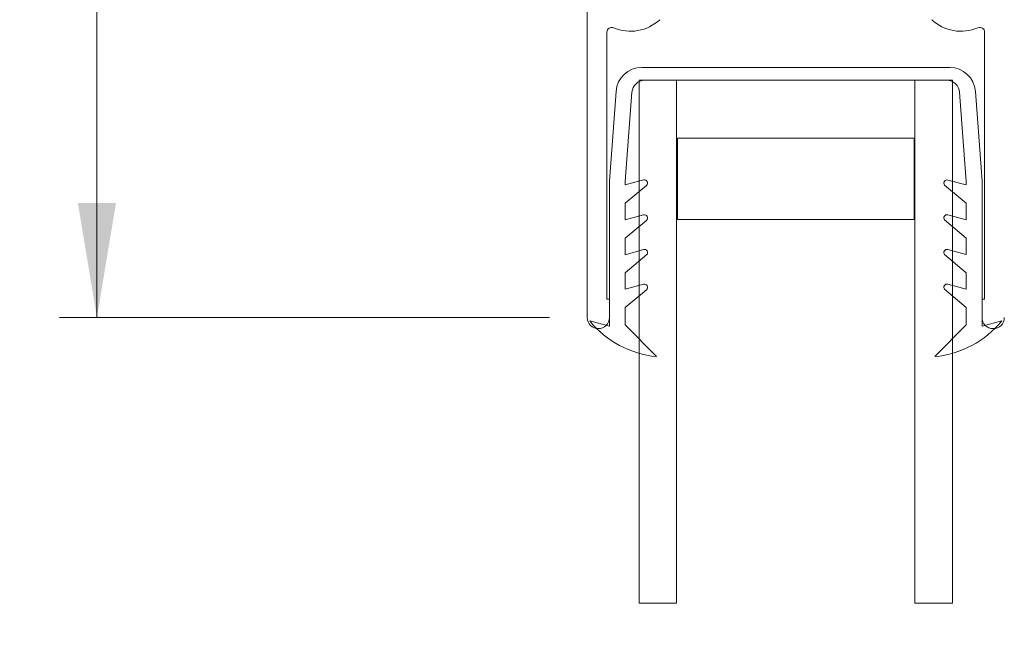
# Model space of a CAD drawing. Units: inches. Extents: x 1.05 to 10.3, y 1.63 to 8.95.
# Drawn here: x 8.09 to 9.12, y 6.1 to 6.74 of the extents above; entities that cross this region are included whole.
import ezdxf

# ---------------------------------------------------------------- set-up
doc = ezdxf.new("R2010")
doc.units = ezdxf.units.IN
doc.header["$MEASUREMENT"] = 0
doc.styles.add('SLDTEXTSTYLE0', font='TXT', dxfattribs={"width": 0.605})
doc.dimstyles.new('SLDDIMSTYLE0', dxfattribs={"dimtxt": 0.0808919271, "dimasz": 0.12, "dimexe": 0, "dimexo": 0.0625, "dimgap": 0.0202229818, "dimtad": 0, "dimtih": 1, "dimtoh": 1, "dimdec": 3, "dimlfac": 3, "dimrnd": 1e-09, "dimzin": 12, "dimdsep": 46, "dimlunit": 5, "dimtxsty": 'SLDTEXTSTYLE0', "dimsah": 1, "dimcen": 0.09, "dimadec": 0, "dimazin": 3, "dimtfac": 1, "dimtdec": 3, "dimtofl": 0, "dimtmove": 0, "dimatfit": 3, "dimfxl": 1, "dimfrac": 2, "dimtolj": 1, "dimtzin": 12, "dimarcsym": 0})

# ---------------------------------------------------------------- blocks, each defined once
blk = doc.blocks.new('*D29')
at = {"color": 7, "linetype": 'Continuous', "lineweight": 0, "transparency": 16777216}
for p, q in [((8.2983948486, 7.4339886183), (8.1299830922, 7.4339886183)), ((8.169353171, 7.4339886183), (8.169353171, 6.9922329762)), ((8.169353171, 6.4263219517), (8.169353171, 6.8680775938)), ((8.6439615153, 6.4263219517), (8.1299830922, 6.4263219517))]:
    blk.add_line(p, q, dxfattribs=at)
for points in [[(8.169353171, 7.4339886183), (8.149353171, 7.3139886183), (8.189353171, 7.3139886183)], [(8.169353171, 6.4263219517), (8.189353171, 6.5463219517), (8.149353171, 6.5463219517)]]:
    blk.add_solid(points, dxfattribs=at)
at = {"color": 7, "linetype": 'Continuous', "lineweight": 0, "transparency": 16777216, "insert": (8.1187577035, 6.9754999008), "char_height": 0.0833333333, "attachment_point": 1, "style": 'SLDTEXTSTYLE0'}
blk.add_mtext('3"', dxfattribs=at)

msp = doc.modelspace()

# ---------------------------------------------------------------- hatches: boundary and pattern name
h = msp.add_hatch(color=256)
h.dxf.hatch_style = 1
edge = h.paths.add_edge_path()
edge.add_arc((9.166724132100002, 7.398655279599999), 0.01029999211286789, 89.99996075720676, 173.8491426539952)
edge.add_arc((9.1481649282, 7.4006552987), 0.008366666036956757, 179.9999545891931, 353.84948984758915, ccw=False)
edge.add_line((9.1397982622, 7.4006553054), (9.01486492904117, 7.400655305380868))
edge.add_arc((9.0064982646, 7.4006552974), 0.008366664441175491, -173.84949794540023, 5.465380252189789e-05, ccw=False)
edge.add_arc((8.9879390515, 7.398655267699999), 0.01030000398096333, 6.150916632207008, 90.00001395040398)
edge.add_line((8.987939049, 7.4089552717), (8.971831592819683, 7.408955271682744))
edge.add_arc((8.971831594800001, 7.398655269799999), 0.01030000188274568, 90.0000110159078, 179.999920996296)
edge.add_line((8.9615315929, 7.398655284), (8.961531592917266, 7.321988614097588))
edge.add_arc((8.971831594799998, 7.321988628299998), 0.01030000188274107, 180.000079000594, 269.9999889810169)
edge.add_line((8.9718315928, 7.3116886265), (8.98793904899215, 7.311688626419038))
edge.add_arc((8.9879390515, 7.321988630400002), 0.01030000398096428, 269.999986049596, 353.849083367793)
edge.add_arc((9.0064982646, 7.3199886008), 0.008366664441174875, -5.465485190825348e-05, 173.8494979443508, ccw=False)
edge.add_line((9.014864929, 7.3199885928), (9.01486492904826, 7.308988622073131))
edge.add_arc((8.994164869099999, 7.308988686400002), 0.02070005994836136, 273.2521509526022, 359.99982194939423, ccw=False)
edge.add_line((8.995339189, 7.2883219631), (9.159323999071415, 7.28832196301214))
edge.add_arc((9.1604983224, 7.3089886865), 0.02070006026570235, 180.00017839988, 266.74783974637853, ccw=False)
edge.add_line((9.1397982622, 7.3089886221), (9.139798262163046, 7.319988592767316))
edge.add_arc((9.1481649282, 7.3199885994), 0.008366666036956722, 6.150510162902378, 180.0000454212985, ccw=False)
edge.add_arc((9.1667241321, 7.3219886186), 0.01029999211286681, 186.1508573460009, 270.0000392428031)
edge.add_line((9.1667241392, 7.3116886265), (9.182831595380316, 7.311688626417257))
edge.add_arc((9.182831593400001, 7.321988628299998), 0.01030000188274124, 270.000011015888, 359.9999209963108)
edge.add_line((9.1931315952, 7.3219886141), (9.193131595282734, 7.398655284002412))
edge.add_arc((9.182831593399998, 7.398655269799998), 0.0103000018827464, 7.900059402946213e-05, 89.99998898097734)
edge.add_line((9.1828315953, 7.4089552717), (9.1667241392, 7.4089552717))
edge = h.paths.add_edge_path()
edge.add_arc((9.523057470100001, 7.398655291499997), 0.01029998024478031, 90.00000345261421, 173.8492019402867)
edge.add_arc((9.5044982667, 7.400655309600001), 0.00836667728177181, 180.0000286745951, 353.84942359498154, ccw=False)
edge.add_line((9.4961315894, 7.4006553054), (9.37119825934117, 7.400655305380868))
edge.add_arc((9.3628315949, 7.4006552974), 0.008366664441175491, -173.84949794540023, 5.465380252189789e-05, ccw=False)
edge.add_arc((9.344272403099998, 7.398655291499996), 0.01029998024483448, 6.150798059820113, 90.00013252288826)
edge.add_line((9.3442723792, 7.4089552717), (9.328164923097571, 7.408955271682752))
edge.add_arc((9.328164937300002, 7.398655269799999), 0.01030000188276328, 90.00007900380774, 179.999920996296)
edge.add_line((9.3178649354, 7.398655284), (9.317864935417248, 7.32198861409757))
edge.add_arc((9.3281649373, 7.321988628299999), 0.01030000188276239, 180.000079000594, 269.9999209930033)
edge.add_line((9.3281649231, 7.3116886265), (9.344272379276548, 7.311688626455195))
edge.add_arc((9.344272403099998, 7.321988606700003), 0.01029998024483538, 269.9998674771117, 353.8492019401799)
edge.add_arc((9.3628315949, 7.3199886008), 0.008366664441174875, -5.465485190825348e-05, 173.8494979443508, ccw=False)
edge.add_line((9.3711982593, 7.3199885928), (9.371198259295156, 7.308988622038088))
edge.add_arc((9.350498209900001, 7.308988675699998), 0.02070004939522347, 273.25215723939584, 359.99985146890805, ccw=False)
edge.add_line((9.3516725315, 7.2883219631), (9.515657341658189, 7.288321963012944))
edge.add_arc((9.5168316363, 7.308988674699999), 0.02070004685650896, 180.0001457354352, 266.74791716673883, ccw=False)
edge.add_line((9.4961315894, 7.3089886221), (9.496131589418228, 7.319988592788364))
edge.add_arc((9.5044982667, 7.319988588599999), 0.008366677281772693, 6.150576397307475, 179.9999713176939, ccw=False)
edge.add_arc((9.5230574701, 7.321988606700001), 0.01029998024477687, 186.1507980597056, 269.9999965473957)
edge.add_line((9.5230574695, 7.3116886265), (9.539164950102412, 7.31168862641725))
edge.add_arc((9.539164935900002, 7.321988628299997), 0.01030000188275706, 270.0000790036892, 359.9999209963158)
edge.add_line((9.5494649377, 7.3219886141), (9.549464937782751, 7.398655284002412))
edge.add_arc((9.5391649359, 7.3986552698), 0.01030000188276061, 7.900059402946213e-05, 89.99992099319596)
edge.add_line((9.5391649501, 7.4089552717), (9.5230574695, 7.4089552717))
edge = h.paths.add_edge_path()
edge.add_arc((8.993664925, 6.8843219625), 0.008366664441175491, 6.150502054599713, 180.0000546538025, ccw=False)
edge.add_arc((9.0122241342, 6.886321933099998), 0.01029999374926187, 186.1505919947918, 270.0000357554048)
edge.add_line((9.0122241407, 6.8760219393), (9.028331596780351, 6.876021939317173))
edge.add_arc((9.028331594799997, 6.886321941200001), 0.01030000188282828, 270.0000110161054, 360.0001929466952)
edge.add_line((9.0386315967, 6.8863219759), (9.038631596682734, 6.965988628902411))
edge.add_arc((9.028331594799997, 6.965988614699999), 0.0103000018827464, 7.900059402946213e-05, 89.99998898098227)
edge.add_line((9.0283315968, 6.9762886166), (9.01222414060785, 6.976288616580963))
edge.add_arc((9.012224138100002, 6.965988612599998), 0.01030000398096606, 89.99998604960592, 173.8490833677842)
edge.add_arc((8.993664925, 6.9679886423), 0.008366664441174875, 179.9999453451481, 353.8494979443508, ccw=False)
edge.add_line((8.9852982606, 6.9679886502), (8.985298260584367, 6.97632195844381))
edge.add_arc((9.00599833, 6.9763218899), 0.02070006941574733, 90.00018972259852, 179.999810277399, ccw=False)
edge.add_line((9.0059982615, 6.9970219593), (8.797998254343808, 6.997021959315634))
edge.add_arc((8.7979981858, 6.976321889900002), 0.02070006941574555, 0.00018972033831232693, 89.99981027514372, ccw=False)
edge.add_line((8.8186982552, 6.9763219584), (8.818698255141172, 6.967988650280867))
edge.add_arc((8.8103315907, 6.9679886423), 0.008366664441175491, -173.84949794540023, 5.465380252189789e-05, ccw=False)
edge.add_arc((8.791772398899997, 6.965988636299996), 0.01029998024483448, 6.150798059820113, 90.00013252288826)
edge.add_line((8.7917723751, 6.9762886166), (8.775664918997588, 6.97628861658275))
edge.add_arc((8.7756649332, 6.9659886147), 0.01030000188276061, 90.00007900369904, 179.9999209963009)
edge.add_line((8.7653649313, 6.9659886289), (8.765364931317215, 6.886321975885825))
edge.add_arc((8.775664933200002, 6.886321941200001), 0.01030000188284475, 179.9998070547116, 269.9999209975003)
edge.add_line((8.775664919, 6.8760219393), (8.791772375156793, 6.876021939286666))
edge.add_arc((8.7917724029, 6.886321909300002), 0.01029997001337352, 269.9998456724961, 353.84952657729)
edge.add_arc((8.8103315907, 6.8843219625), 0.008366664441174875, -5.465485190825348e-05, 173.8494979443508, ccw=False)
edge.add_line((8.8186982552, 6.8843219545), (8.8186982552, 6.8809886019))
edge.add_line((8.8186982552, 6.8809886019), (8.9852982606, 6.8809886019))
edge.add_line((8.9852982606, 6.8809886019), (8.9852982606, 6.8843219545))
edge = h.paths.add_edge_path()
edge.add_line((8.776963048297588, 5.117819338017249), (8.793070504456793, 5.117819337986665))
edge.add_arc((8.7930705322, 5.128119308000001), 0.01029997001337352, 269.9998456724961, 353.84952657729)
edge.add_arc((8.81162972, 5.1261193612), 0.008366664441174875, -5.465485190825348e-05, 173.8494979443508, ccw=False)
edge.add_line((8.819996384441172, 5.126119353219132), (8.8199963845, 5.1227860006))
edge.add_arc((8.824963129799999, 5.122786062399999), 0.004966745365844238, 180.0007130615064, 255.8223906440505)
edge.add_line((8.823746632222466, 5.117970598437617), (8.8237466323, 5.1217860388))
edge.add_line((8.8237466323, 5.1217860388), (8.9820799521, 5.1217860388))
edge.add_line((8.9820799521, 5.1217860388), (8.9820799521, 5.1178397733))
edge.add_arc((8.981629695299999, 5.122786016700001), 0.004966694630332181, 275.2013026452104, 359.9998136437899)
edge.add_line((8.986596389930304, 5.12278600054568), (8.9865963899, 5.1261193532))
edge.add_arc((8.9949630543, 5.1261193612), 0.008366664441175491, 6.150502054599713, 180.0000546538025, ccw=False)
edge.add_arc((9.0135222529, 5.128119319900001), 0.0102999818812991, 186.1505327088044, 270.0000950415046)
edge.add_line((9.013522269985478, 5.117819338018716), (9.02962972, 5.117819338))
edge.add_arc((9.029629717999999, 5.128119339900001), 0.01030000188274568, 270.0000110159078, 359.9999209962911)
edge.add_line((9.039929719882736, 5.128119325697588), (9.0399297199, 5.2324526804))
edge.add_arc((9.029629717999999, 5.232452666199999), 0.0103000018827464, 7.900059402946213e-05, 89.99998898097734)
edge.add_line((9.029629719980317, 5.242752668082745), (9.01352227, 5.2427526681))
edge.add_arc((9.013522252900001, 5.232452686199998), 0.01029998188130139, 89.99990495850523, 173.8494672911867)
edge.add_arc((8.9949630571, 5.2344526964), 0.008366667208681672, 179.9999633075938, 353.8491451919987, ccw=False)
edge.add_line((8.98659638989132, 5.234452701758055), (8.9865963899, 5.2427860099))
edge.add_arc((9.007296375899998, 5.2427860248), 0.02069998595785192, 89.99997563419339, 180.000041280599, ccw=False)
edge.add_line((9.007296384702947, 5.26348601075785), (8.7992963836, 5.2634860108))
edge.add_arc((8.799296398500001, 5.242786024800002), 0.02069998595785631, -4.127357630068218e-05, 90.00004128763402, ccw=False)
edge.add_line((8.819996384457852, 5.242786009886025), (8.8199963845, 5.2344527017))
edge.add_arc((8.8116297173, 5.2344526964), 0.008366667208684127, -173.84914519189772, 3.669250241955524e-05, ccw=False)
edge.add_arc((8.7930705322, 5.232452697999999), 0.01029997001337295, 6.150473422709948, 90.00015432750389)
edge.add_line((8.793070504456793, 5.242752668013334), (8.7769630483, 5.2427526681))
edge.add_arc((8.7769630625, 5.2324526662), 0.01030000188276061, 90.00007900369904, 179.9999209963009)
edge.add_line((8.76666306061725, 5.232452680402412), (8.7666630606, 5.1281193257))
edge.add_arc((8.7769630625, 5.1281193399), 0.01030000188276061, 180.000079000594, 269.999920993196)
edge = h.paths.add_edge_path()
edge.add_arc((8.980229659100003, 4.329119278100002), 0.008366727684119632, 0.0005318845363149194, 89.99955181396388, ccw=False)
edge.add_line((8.9885963868, 4.3291193558), (8.9885963868, 4.3257860521))
edge.add_line((8.9885963868, 4.3257860521), (9.1135297199, 4.3257860521))
edge.add_line((9.1135297199, 4.3257860521), (9.113529719916315, 4.329119355769426))
edge.add_arc((9.121896447600001, 4.329119278099999), 0.008366727684045911, 90.0004063370065, 179.9994681157914, ccw=False)
edge.add_line((9.1218963883, 4.3374860058), (9.12200383869302, 4.337486005799347))
edge.add_arc((9.1220037751, 4.3291192654), 0.00836674039958829, 6.1511235142979785, 89.99956451240098, ccw=False)
edge.add_arc((9.1405630434, 4.3311193815), 0.0102999921128721, 186.1508573459978, 270.0000562397004)
edge.add_line((9.1405630535, 4.3208193894), (9.156563053080315, 4.320819389417257))
edge.add_arc((9.156563051100001, 4.331119391299998), 0.01030000188274124, 270.000011015888, 359.9999209963108)
edge.add_line((9.166863053, 4.3311193771), (9.166863052982734, 4.403786004302412))
edge.add_arc((9.156563051099997, 4.403785990099998), 0.0103000018827464, 7.900059402946213e-05, 89.99998898097734)
edge.add_line((9.1565630531, 4.414085992), (9.140563053510142, 4.414085992012867))
edge.add_arc((9.140563043399998, 4.403785999900001), 0.01029999211287044, 89.99994376028977, 173.8491426540061)
edge.add_arc((9.122003965, 4.405785904600002), 0.008366528951016168, 269.99913511249895, 353.85017686078953, ccw=False)
edge.add_line((9.1220038387, 4.3974193756), (9.1218963882783, 4.397419375630981))
edge.add_arc((9.1218962807, 4.405785936400001), 0.008366560769712017, 179.9993888316351, 270.0007367172352, ccw=False)
edge.add_line((9.1135297199, 4.4057860257), (9.11352971996663, 4.419452658878095))
edge.add_arc((9.1342296012, 4.4194527634), 0.02069988123363313, 93.251683592799, 180.0002893091004, ccw=False)
edge.add_line((9.1330554599, 4.4401193179), (8.96907064681865, 4.440119317943327))
edge.add_arc((8.9678965174, 4.419452774599998), 0.02069986941150681, -0.00032022544502297023, 86.74834732415133, ccw=False)
edge.add_line((8.9885963868, 4.4194526589), (8.988596386769105, 4.405786025645449))
edge.add_arc((8.980229826000002, 4.405785936399998), 0.008366560769578644, -90.00069486771372, 0.0006111696102948372, ccw=False)
edge.add_line((8.9802297246, 4.3974193756), (8.98012226803655, 4.39741937568242))
edge.add_arc((8.980122152400002, 4.405785916500002), 0.008366540818379968, 186.1498961240091, 270.00079190268355, ccw=False)
edge.add_arc((8.961563074, 4.403786011799999), 0.01029998024483242, 6.150798059806399, 90.00013252289813)
edge.add_line((8.9615630502, 4.414085992), (8.945563050619684, 4.414085991982745))
edge.add_arc((8.945563052600003, 4.403785990099999), 0.01030000188274568, 90.0000110159078, 179.999920996296)
edge.add_line((8.9352630507, 4.4037860043), (8.935263050717268, 4.331119377097588))
edge.add_arc((8.945563052599999, 4.331119391299998), 0.01030000188274107, 180.000079000594, 269.9999889810169)
edge.add_line((8.9455630506, 4.3208193894), (8.961563050176549, 4.320819389455197))
edge.add_arc((8.961563074, 4.3311193697), 0.01029998024483005, 269.9998674771018, 353.8492019402023)
edge.add_arc((8.9801223423, 4.329119253500001), 0.00836675226800039, 90.00050847370272, 173.8488034996076, ccw=False)
edge.add_line((8.980122268, 4.3374860058), (8.9802297246, 4.3374860058))
edge = h.paths.add_edge_path()
edge.add_arc((9.433896309700001, 4.412452632300002), 0.008366748548079207, 5.193302285988466e-06, 89.9994926439262, ccw=False)
edge.add_line((9.4422630582, 4.4124526331), (9.4422630582, 4.4091193294))
edge.add_line((9.4422630582, 4.4091193294), (9.5671963883, 4.4091193294))
edge.add_line((9.5671963883, 4.4091193294), (9.567196388281003, 4.412452633127847))
edge.add_arc((9.5755630951, 4.412452674100001), 0.008366706819096336, 90.00038900169483, 180.0002805801056, ccw=False)
edge.add_line((9.5755630383, 4.4208193809), (9.575670494825276, 4.420819380858232))
edge.add_arc((9.5756704723, 4.412452699800001), 0.008366681058260866, 6.150758583694483, 89.99984574489798, ccw=False)
edge.add_arc((9.594229754099999, 4.414452721499996), 0.01030005472585118, 186.1506230746805, 269.9998378199146)
edge.add_line((9.5942297249, 4.4041526668), (9.610229700114177, 4.404152666717215))
edge.add_arc((9.610229734800003, 4.414452668599999), 0.01030000188284297, 269.9998070532949, 359.9999209961034)
edge.add_line((9.6205297366, 4.4144526544), (9.620529736682835, 4.487119379402448))
edge.add_arc((9.610229734800003, 4.487119365200001), 0.01030000188284232, 7.900059402946213e-05, 90.00019294340242)
edge.add_line((9.6102297001, 4.4974193671), (9.594229724944906, 4.497419367125813))
edge.add_arc((9.594229754099999, 4.487119312400004), 0.0103000547258509, 90.00016218008541, 173.8493769253195)
edge.add_arc((9.575670472299999, 4.489119334000001), 0.008366681058262007, 270.0001542551141, 353.8492414162948, ccw=False)
edge.add_line((9.5756704949, 4.480752653), (9.575563038295353, 4.480752652980937))
edge.add_arc((9.575563095100001, 4.489119359800001), 0.008366706819257096, 180.0003890014228, 269.999610997206, ccw=False)
edge.add_line((9.5671963883, 4.489119303), (9.567196388303604, 4.513119363546713))
edge.add_arc((9.5775630439, 4.5131193695), 0.01036665559639731, 94.5958476820046, 180.000032903399, ccw=False)
edge.add_line((9.5767323982, 4.523452693), (9.42273730604181, 4.523452692987056))
edge.add_arc((9.4215630114, 4.502785981300001), 0.02070004685650896, 0.0001457354351828144, 86.74791716673889, ccw=False)
edge.add_line((9.4422630582, 4.502786034), (9.442263058248493, 4.489119302965663))
edge.add_arc((9.4338963097, 4.489119401500002), 0.008366748549072461, 270.0005073702997, 359.99932523348537, ccw=False)
edge.add_line((9.4338963838, 4.480752653), (9.433788927242771, 4.480752652968864))
edge.add_arc((9.433788992399998, 4.489119381499998), 0.008366728531388538, 186.1510505285902, 269.9995538000178, ccw=False)
edge.add_arc((9.415229753300002, 4.487119407300001), 0.01029995978255542, 6.150148788493943, 90.00017613080902)
edge.add_line((9.4152297216, 4.4974193671), (9.399229722041742, 4.497419367082748))
edge.add_arc((9.3992297118, 4.4871193652), 0.01030000188275325, 89.99994302830432, 179.9999209963009)
edge.add_line((9.3889297099, 4.4871193794), (9.388929709917258, 4.414452654397588))
edge.add_arc((9.399229711799999, 4.414452668599997), 0.01030000188274995, 180.000079000594, 270.0000569686154)
edge.add_line((9.399229722, 4.4041526668), (9.415229721637282, 4.404152666717493))
edge.add_arc((9.4152297533, 4.4144526265), 0.01029995978255619, 269.9998238692008, 353.8498512115011)
edge.add_arc((9.433788992399998, 4.412452652400002), 0.008366728531389225, 90.0004461999822, 173.8489494714098, ccw=False)
edge.add_line((9.4337889272, 4.4208193809), (9.4338963838, 4.4208193809))
edge = h.paths.add_edge_path()
edge.add_arc((7.842767002999999, 3.0042170128), 0.008366668011281784, 96.15085945489432, 269.9996966914082, ccw=False)
edge.add_arc((7.8407670512, 3.0227762054), 0.01029997165036257, 276.1502080743012, 360.0001168450025)
edge.add_line((7.8510670228, 3.0227762264), (7.851067022882743, 3.038883679480317))
edge.add_arc((7.840767021, 3.038883677499999), 0.01030000188274391, 1.100010394858165e-05, 89.99992098050205)
edge.add_line((7.8407670352, 3.0491836794), (7.744100298497588, 3.049183679382734))
edge.add_arc((7.7441003127, 3.038883677499999), 0.01030000188274418, 90.00007900369904, 179.9999889840971)
edge.add_line((7.7338003108, 3.0388836795), (7.733800310818715, 3.022776226385477))
edge.add_arc((7.744100292700001, 3.022776209300001), 0.01029998188129962, 179.9999049584638, 263.8494672911543)
edge.add_arc((7.7421003333, 3.00421701), 0.008366665243711775, -90.00004944529769, 83.84949329900178, ccw=False)
edge.add_line((7.7421003261, 2.9958503448), (7.733766969010015, 2.995850344793068))
edge.add_arc((7.7337670334, 3.0165504049), 0.02070006010703188, 183.2521556030002, 269.9998217746996, ccw=False)
edge.add_line((7.71310031, 3.0153760833), (7.713100310008141, 2.851391267033239))
edge.add_arc((7.733767022199999, 2.8502169589), 0.02070004812585933, 90.00014713379659, 176.7478799643002, ccw=False)
edge.add_line((7.733766969, 2.8709170071), (7.742100326119132, 2.870917007041171))
edge.add_arc((7.7421003341, 2.8625503426), 0.008366664441174608, -83.8494979453996, 90.00005465380252, ccw=False)
edge.add_arc((7.744100280900001, 2.843991154699999), 0.01029997001337428, 96.15047342270915, 180.0001543274915)
edge.add_line((7.7338003108, 2.843991127), (7.733800310817256, 2.827883683119683))
edge.add_arc((7.7441003127, 2.827883685100001), 0.01030000188274391, 180.000011000104, 269.9999209805021)
edge.add_line((7.7441002985, 2.8175836832), (7.840767035202411, 2.817583683217266))
edge.add_arc((7.840767021, 2.827883685100001), 0.01030000188274418, 270.0000790036991, 359.9999889840972)
edge.add_line((7.8510670228, 2.8278836831), (7.851067022882509, 2.843991127037282))
edge.add_arc((7.840767063099999, 2.8439911587), 0.01029995978255797, 359.9998238699938, 443.8498512122881)
edge.add_arc((7.8427670023, 2.8625503399), 0.008366667208740795, 90.00029810009829, 263.8491451914988, ccw=False)
edge.add_line((7.8427669587, 2.8709170071), (7.8461003602, 2.8709170071))
edge.add_line((7.8461003602, 2.8709170071), (7.8461003602, 2.9958503448))
edge.add_line((7.8461003602, 2.9958503448), (7.8427669587, 2.9958503448))
edge = h.paths.add_edge_path()
edge.add_arc((7.5434336309, 2.6886170125), 0.00836666720874043, -83.84914519149879, 89.99970189990182, ccw=False)
edge.add_arc((7.5454336292, 2.6700578274), 0.01029997001337144, 96.15047342270091, 180.0001543275014)
edge.add_line((7.5351336592, 2.6700577996), (7.535133659217249, 2.653950343497588))
edge.add_arc((7.5454336611, 2.653950357699999), 0.01030000188276061, 180.000079000594, 269.9999209931985)
edge.add_line((7.5454336469, 2.6436503558), (7.622100316802412, 2.643650355817249))
edge.add_arc((7.6221003026, 2.6539503577), 0.01030000188276017, 270.0000790036991, 359.999920996301)
edge.add_line((7.6324003044, 2.6539503435), (7.632400304413334, 2.670057799656794))
edge.add_arc((7.622100334399999, 2.6700578274), 0.01029997001337263, 359.9998456722951, 443.8495265769868)
edge.add_arc((7.624100332799999, 2.6886170125), 0.008366667208681228, 89.9999633074915, 263.84914519190784, ccw=False)
edge.add_line((7.6241003381, 2.6969836797), (7.632433646286025, 2.696983679657853))
edge.add_arc((7.632433661200001, 2.676283693700001), 0.0206999859578572, -4.127357630068218e-05, 90.00004128762788, ccw=False)
edge.add_line((7.6531336472, 2.6762836788), (7.653133647157853, 2.840617013713975))
edge.add_arc((7.632433661200001, 2.840616998799999), 0.0206999859578572, -90.00004128060152, 4.128060277253098e-05, ccw=False)
edge.add_line((7.6324336463, 2.8199170129), (7.624100338158056, 2.81991701289132))
edge.add_arc((7.6241003328, 2.8282836801), 0.008366667208681825, 96.1508548080979, 270.0000366925025, ccw=False)
edge.add_arc((7.6221003107, 2.8468428865), 0.01029999374926117, 276.1505919948022, 360.0000357554025)
edge.add_line((7.6324003044, 2.846842893), (7.632400304482744, 2.862950349080317))
edge.add_arc((7.622100302600001, 2.862950347100001), 0.01030000188274302, 1.100010394858165e-05, 89.99992098051442)
edge.add_line((7.6221003168, 2.873250349), (7.545433646897588, 2.873250348982734))
edge.add_arc((7.545433661099999, 2.862950347100001), 0.01030000188274329, 90.00007900369408, 179.9999889841046)
edge.add_line((7.5351336592, 2.8629503491), (7.535133659150739, 2.846842892927706))
edge.add_arc((7.545433652899999, 2.8468428865), 0.01029999374926161, 179.9999642432911, 263.8494080038968)
edge.add_arc((7.5434336309, 2.8282836801), 0.008366667208740795, -89.99970189990171, 83.84914519149908, ccw=False)
edge.add_line((7.5434336744, 2.8199170129), (7.5401003218, 2.8199170129))
edge.add_line((7.5401003218, 2.8199170129), (7.5401003218, 2.6969836797))
edge.add_line((7.5401003218, 2.6969836797), (7.5434336744, 2.6969836797))
edge = h.paths.add_edge_path()
edge.add_line((5.945864308880316, 2.980914245482727), (5.929756852785284, 2.980914245507842))
edge.add_arc((5.9297568374, 2.970614261), 0.01029998450785369, 89.99991441620156, 173.8494199796006)
edge.add_arc((5.9111976382, 2.972614247700001), 0.008366665478969406, 179.9999939629087, 353.84936569530123, ccw=False)
edge.add_line((5.902830972721031, 2.972614248586289), (5.9028309727, 3.0016142464))
edge.add_line((5.9028309727, 3.0016142464), (5.7778976426, 3.0016142464))
edge.add_line((5.7778976426, 3.0016142464), (5.7778976426, 2.9726142486))
edge.add_arc((5.7695309771, 2.972614247700001), 0.008366665478968954, -173.8493656629986, 6.069396420116391e-06, ccw=False)
edge.add_arc((5.7509717353, 2.9706142135), 0.0103000319800561, 6.150817164800158, 89.99984843939926)
edge.add_line((5.750971762545969, 2.980914245480021), (5.7348643064, 2.9809142455))
edge.add_arc((5.7348643206, 2.9706142436), 0.01030000188274418, 90.00007900369904, 179.9999889840971)
edge.add_line((5.724564318717256, 2.970614245580317), (5.7245643187, 2.8979475802))
edge.add_arc((5.734864320600001, 2.897947583700001), 0.01030000188274609, 180.0000195064391, 269.99992098833)
edge.add_line((5.734864306397587, 2.887647581817264), (5.7509717625, 2.8876475818))
edge.add_arc((5.750971735399999, 2.8979476135), 0.01030003166031187, 270.0001508792055, 353.8491929800982)
edge.add_arc((5.7695309772, 2.8959475827), 0.008366665392485135, -1.7096804015181988e-05, 173.8493766826957, ccw=False)
edge.add_line((5.777897642592484, 2.89594758020398), (5.7778976426, 2.8876142461))
edge.add_arc((5.7571976572, 2.8876142346), 0.02069998542302858, -86.74807782259978, 3.1833001287395746e-05, ccw=False)
edge.add_line((5.758371890408415, 2.866947580954916), (5.9223567004, 2.8669475809))
edge.add_arc((5.923530960600001, 2.887614235600001), 0.02069998796160632, 179.999970971696, 266.74800342589225, ccw=False)
edge.add_line((5.902830972638397, 2.887614246091187), (5.9028309727, 2.8959475802))
edge.add_arc((5.9111976381, 2.8959475827), 0.008366665392485532, 6.150623313499182, 180.0000170929989, ccw=False)
edge.add_arc((5.9297568372, 2.897947565999999), 0.01029998418812391, 186.1505698754953, 270.0000862651992)
edge.add_line((5.929756852707778, 2.887647581811887), (5.9458643089, 2.8876475818))
edge.add_arc((5.945864306899999, 2.897947583700001), 0.0103000018827288, 270.0000110159028, 359.9999804855948)
edge.add_line((5.956164308782727, 2.897947580191917), (5.9561643088, 2.9706142456))
edge.add_arc((5.945864306899999, 2.9706142436), 0.01030000188272792, 1.096692105563671e-05, 89.99998893511534)
edge = h.paths.add_edge_path()
edge.add_arc((6.2441976551, 3.2508808948), 0.00836668595440658, 90.00012057329809, 179.9999212756993, ccw=False)
edge.add_line((6.2441976375, 3.2592475807), (6.244305087920363, 3.259247580735991))
edge.add_arc((6.2443050718, 3.2508808932), 0.008366687536006596, 6.150798420303204, 89.99988960640042, ccw=False)
edge.add_arc((6.262864278, 3.2528808855), 0.01029997001337183, 186.1504734226981, 270.0001543274989)
edge.add_line((6.2628643058, 3.2425809155), (6.278864305380316, 3.242580915517256))
edge.add_arc((6.2788643034, 3.2528809174), 0.01030000188274391, 270.0000110158979, 359.999920996301)
edge.add_line((6.2891643053, 3.2528809031), (6.289164305282734, 3.325547579302412))
edge.add_arc((6.2788643034, 3.3255475651), 0.01030000188274374, 7.900059402946213e-05, 89.99998898099709)
edge.add_line((6.2788643054, 3.3358475669), (6.262864305783348, 3.335847566928989))
edge.add_arc((6.26286428, 3.325547591800001), 0.01029997512902033, 89.99985657470062, 173.8493642591039)
edge.add_arc((6.244305119299999, 3.327547560800002), 0.008366634673384287, 269.99978529980444, 353.84952667348796, ccw=False)
edge.add_line((6.2443050879, 3.3191809261), (6.244197637521907, 3.319180926174405))
edge.add_arc((6.244197613399999, 3.327547570399999), 0.008366644225628276, 179.999960366139, 270.00016519835526, ccw=False)
edge.add_line((6.2358309692, 3.3275475761), (6.235830969209562, 3.335880908802136))
edge.add_arc((6.2565309398, 3.3358809289), 0.02069997059044719, 93.2519172727001, 180.0000556291997, ccw=False)
edge.add_line((6.2553567092, 3.3565475678), (6.099371898870731, 3.356547567763096))
edge.add_arc((6.0981976649, 3.3358809287), 0.02069997090776518, -5.527813499384138e-05, 86.7480734281649, ccw=False)
edge.add_line((6.1188976358, 3.3358809088), (6.118897635825612, 3.32754757618883))
edge.add_arc((6.110530991599999, 3.327547570400001), 0.008366644225615493, -90.00014426519562, 3.964259570921058e-05, ccw=False)
edge.add_line((6.1105309705, 3.3191809261), (6.110423517096174, 3.319180926126686))
edge.add_arc((6.1104234888, 3.327547560799999), 0.008366634673360622, 186.1504733263976, 270.0001937757982, ccw=False)
edge.add_arc((6.0918643174, 3.325547579899999), 0.01029998699700728, 6.150695027002021, 90.00008413919888)
edge.add_line((6.0918643023, 3.3358475669), (6.075864302719683, 3.335847566982743))
edge.add_arc((6.075864304699999, 3.3255475651), 0.01030000188274346, 90.00001101589298, 179.999920996301)
edge.add_line((6.0655643028, 3.3255475793), (6.065564302817265, 3.252880903197588))
edge.add_arc((6.0758643047, 3.252880917400001), 0.01030000188274551, 180.000079000594, 269.9999889809872)
edge.add_line((6.0758643027, 3.2425809155), (6.091864302314523, 3.242580915518715))
edge.add_arc((6.0918643194, 3.2528808974), 0.01029998188129873, 269.9999049585003, 353.8494672912004)
edge.add_arc((6.110423536199999, 3.250880893200002), 0.008366687536016874, 90.00013131819321, 173.8492015796096, ccw=False)
edge.add_line((6.1104235171, 3.2592475807), (6.110530970562404, 3.259247580754391))
edge.add_arc((6.110530949900001, 3.250880894800001), 0.008366685954416378, 7.871867092035245e-05, 89.99985849648073, ccw=False)
edge.add_line((6.1188976358, 3.2508809063), (6.1188976358, 3.2475475781))
edge.add_line((6.1188976358, 3.2475475781), (6.2358309692, 3.2475475781))
edge.add_line((6.2358309692, 3.2475475781), (6.2358309692, 3.2508809063))
edge = h.paths.add_edge_path()
edge.add_arc((3.555336914400001, 3.360837294), 0.01029998024483138, 179.9998674779378, 263.8492019410339)
edge.add_arc((3.5533369085, 3.3422781022), 0.008366664441174875, -90.00005465379951, 83.84949794539989, ccw=False)
edge.add_line((3.5533369005, 3.3339114378), (3.5500035968, 3.3339114378))
edge.add_line((3.5500035968, 3.3339114378), (3.5500035968, 3.2299780996))
edge.add_line((3.5500035968, 3.2299780996), (3.553336900479708, 3.229978099543709))
edge.add_arc((3.5533369077, 3.2216114343), 0.008366665243711796, -83.84949329899871, 90.00004944530082, ccw=False)
edge.add_arc((3.5553369292, 3.203052228500001), 0.01029999507989264, 96.150872167499, 180.0000499166051)
edge.add_line((3.5450369341, 3.2030522195), (3.545036934121284, 3.202944767587583))
edge.add_arc((3.5553369347, 3.2029447675), 0.01030000057871616, 180, 269.9999287374)
edge.add_line((3.5553369218, 3.1926447669), (3.652003609598384, 3.192644766921292))
edge.add_arc((3.652003596700001, 3.2029447675), 0.01030000057871536, 270.0000717497968, 360.0000004872017)
edge.add_line((3.6623035972, 3.2029447675), (3.662303597217302, 3.203052219487136))
edge.add_arc((3.6520036226, 3.2030522363), 0.01029997461731598, 359.99990647768, 443.8497771069743)
edge.add_arc((3.6540036289, 3.2216114288), 0.008366670779187887, 90.00065606449851, 263.84878778919955, ccw=False)
edge.add_line((3.6540035331, 3.2299780996), (3.662336939089986, 3.229978099606931))
edge.add_arc((3.6623368747, 3.2092780395), 0.02070006010703099, 3.25215560300029, 89.99982177469963, ccw=False)
edge.add_line((3.6830035981, 3.2104523611), (3.683003598091858, 3.353437177766761))
edge.add_arc((3.6623368859, 3.3546114859), 0.02070004812585844, 270.00014713379903, 356.7478799643013, ccw=False)
edge.add_line((3.6623369391, 3.3339114378), (3.654003533158142, 3.333911437823898))
edge.add_arc((3.6540036282, 3.3422781078), 0.008366669976641542, 96.15120756440052, 269.99934914399904, ccw=False)
edge.add_arc((3.6520036375, 3.3608372862), 0.01029995978255683, 276.1501487884981, 360.0001761308017)
edge.add_line((3.6623035972, 3.3608373179), (3.662303597282744, 3.360944762180317))
edge.add_arc((3.652003595400001, 3.360944760200001), 0.01030000188274346, 1.100010394858165e-05, 89.99992098050946)
edge.add_line((3.6520036096, 3.3712447621), (3.555336921797588, 3.371244762082734))
edge.add_arc((3.555336936, 3.3609447602), 0.01030000188274329, 90.00007900369904, 179.9999889840996)
edge.add_line((3.5450369341, 3.3609447622), (3.5450369341, 3.3608373179))
edge = h.paths.add_edge_path()
edge.add_arc((1.7815952015, 4.403191937), 0.02070004812585977, 0.0001471342088734673, 86.74787996470951, ccw=False)
edge.add_line((1.8022952496, 4.4031919902), (1.802295249583524, 4.389525356907765))
edge.add_arc((1.793928521900001, 4.389525336799999), 0.008366727683547025, -89.99955181540457, 0.00013769900567695004, ccw=False)
edge.add_line((1.7939285874, 4.3811586091), (1.79382113084892, 4.381158609132328))
edge.add_arc((1.7938212051, 4.389525361399999), 0.008366752268000786, 186.151196500392, 269.9994915263018, ccw=False)
edge.add_arc((1.7752619447, 4.3875253635), 0.01029995978255728, 6.150148788497801, 90.00017613079916)
edge.add_line((1.775261913, 4.3978253233), (1.759261913419683, 4.397825323282744))
edge.add_arc((1.759261915399999, 4.387525321400001), 0.01030000188274302, 90.00001101589298, 179.9999209963059)
edge.add_line((1.7489619135, 4.3875253356), (1.748961913517266, 4.314858610597589))
edge.add_arc((1.7592619154, 4.314858624800001), 0.0103000018827444, 180.000079000594, 269.9999889809872)
edge.add_line((1.7592619134, 4.3045586229), (1.775261913037281, 4.304558622917492))
edge.add_arc((1.7752619447, 4.314858582700001), 0.01029995978255797, 269.9998238692008, 353.8498512114975)
edge.add_arc((1.7938212051, 4.3128585848), 0.008366752268001279, 90.00050847369971, 173.8488034996023, ccw=False)
edge.add_line((1.7938211308, 4.3212253371), (1.793928587347262, 4.321225337083868))
edge.add_arc((1.7939285219, 4.3128586094), 0.008366727684122962, 0.0005318845363149194, 89.99955181393648, ccw=False)
edge.add_line((1.8022952496, 4.312858687), (1.8022952496, 4.3095252855))
edge.add_line((1.8022952496, 4.3095252855), (1.9272285828, 4.3095252855))
edge.add_line((1.9272285828, 4.3095252855), (1.927228582716316, 4.312858687069426))
edge.add_arc((1.9355953104, 4.3128586094), 0.008366727684044135, 90.00040633699751, 179.9994681157975, ccw=False)
edge.add_line((1.9355952511, 4.3212253371), (1.935702701493021, 4.321225337099346))
edge.add_arc((1.9357026379, 4.312858596699999), 0.008366740399589049, 6.151123514303606, 89.99956451239638, ccw=False)
edge.add_arc((1.9542618983, 4.3148585946), 0.01029997165035134, 186.150208074298, 270.0000998481011)
edge.add_line((1.9542619163, 4.3045586229), (1.970261915880317, 4.304558622917257))
edge.add_arc((1.970261913899999, 4.314858624800001), 0.01030000188274479, 270.0000110159028, 359.999920996296)
edge.add_line((1.9805619158, 4.3148586106), (1.980561915782734, 4.387525335602412))
edge.add_arc((1.970261913899999, 4.387525321399999), 0.0103000018827444, 7.900059402946213e-05, 89.9999889809872)
edge.add_line((1.9702619159, 4.3978253233), (1.954261916249535, 4.397825323250336))
edge.add_arc((1.9542618983, 4.3875253516), 0.01029997165035167, 89.99990015189768, 173.849791925702)
edge.add_arc((1.9357026379, 4.3895253495), 0.00836674039958938, 270.0004354876006, 353.8488764857028, ccw=False)
edge.add_line((1.9357027015, 4.3811586091), (1.935595251064083, 4.38115860911674))
edge.add_arc((1.935595310400001, 4.3895253368), 0.008366727683470425, 179.9998623013705, 269.99959366526576, ccw=False)
edge.add_line((1.9272285828, 4.3895253569), (1.927228582751741, 4.403191990126905))
edge.add_arc((1.9479286427, 4.4031919258), 0.02070005994835956, 93.25215095260131, 179.9998219493008, ccw=False)
edge.add_line((1.9467543227, 4.4238586492), (1.7827695096, 4.4238586492))
edge = h.paths.add_edge_path()
edge.add_arc((2.2475951725, 4.4728587328), 0.008366748549071573, 270.0005073702997, 359.99932523349753, ccw=False)
edge.add_line((2.2475952466, 4.4644919842), (2.24748779004277, 4.464491984268862))
edge.add_arc((2.247487855200001, 4.472858712800001), 0.008366728531391913, 186.151050528606, 269.99955379999346, ccw=False)
edge.add_arc((2.2289284262, 4.4708585271), 0.01030017123515119, 6.151205075298628, 89.99911984399684)
edge.add_line((2.2289285844, 4.4811586984), (2.212928584841508, 4.481158698383308))
edge.add_arc((2.212928574599998, 4.470858696500001), 0.0103000018833128, 89.99994302959382, 180.0004648949056)
edge.add_line((2.2026285727, 4.4708586129), (2.202628572717257, 4.398191985697588))
edge.add_arc((2.212928574599999, 4.3981919999), 0.01030000188275217, 180.000079000594, 270.0000569685981)
edge.add_line((2.2129285848, 4.387891998), (2.228928584476548, 4.387891998055197))
edge.add_arc((2.2289286083, 4.398191978300001), 0.01029998024483094, 269.9998674770994, 353.8492019401974)
edge.add_arc((2.2474876653, 4.3961920973), 0.008366517083322299, 89.99914582479852, 173.8502498466011, ccw=False)
edge.add_line((2.24748779, 4.4045586144), (2.247595246574496, 4.404558614332837))
edge.add_arc((2.247595339400001, 4.3961920327), 0.008366581633352358, -0.00046828764578776827, 90.00063568595988, ccw=False)
edge.add_line((2.255961921, 4.3961919644), (2.255961921, 4.3928586606))
edge.add_line((2.255961921, 4.3928586606), (2.3808952511, 4.3928586606))
edge.add_line((2.3808952511, 4.3928586606), (2.380895251094834, 4.39619196439075))
edge.add_arc((2.389261791, 4.396192074500001), 0.008366539905890116, 89.9992459492974, 180.0007540507087, ccw=False)
edge.add_line((2.3892619011, 4.4045586144), (2.389369357641475, 4.404558614412712))
edge.add_arc((2.389369524999998, 4.396192144799998), 0.008366469614387436, 6.1494582135122755, 90.00114611508837, ccw=False)
edge.add_arc((2.4079286247, 4.3981920732), 0.01030007519002455, 186.1512723488989, 269.9997942089005)
edge.add_line((2.4079285877, 4.387891998), (2.423928562914175, 4.387891998017216))
edge.add_arc((2.423928597600001, 4.398191999899999), 0.0103000018828412, 269.9998070532949, 359.9999209961034)
edge.add_line((2.4342285995, 4.3981919857), (2.434228599483066, 4.47085861292637))
edge.add_arc((2.4239285976, 4.4708586965), 0.01030000188340518, 359.9995351055499, 450.0001929456487)
edge.add_line((2.4239285629, 4.4811586984), (2.407928587751007, 4.481158698382049))
edge.add_arc((2.4079288068, 4.4708584322), 0.01030026618437801, 90.00121847169936, 173.8483206335992)
edge.add_arc((2.3893693352, 4.4728586653), 0.008366681058261119, 270.0001542551019, 353.8492414162998, ccw=False)
edge.add_line((2.3893693577, 4.4644919842), (2.389261901095353, 4.464491984280938))
edge.add_arc((2.3892619579, 4.4728586911), 0.008366706819254876, 180.0003890014228, 269.9996109972243, ccw=False)
edge.add_line((2.3808952511, 4.4728586343), (2.380895251085691, 4.496858694781238))
edge.add_arc((2.391262090500001, 4.496858531099999), 0.01036683941560274, 94.59678522410809, 179.9990953612941, ccw=False)
edge.add_line((2.390431261, 4.5071920243), (2.236436168841811, 4.507192024287058))
edge.add_arc((2.235261874199999, 4.4865253126), 0.02070004685650985, 0.0001457354351828144, 86.74791716673411, ccw=False)
edge.add_line((2.255961921, 4.4865253653), (2.255961921, 4.4728586343))
edge = h.paths.add_edge_path()
edge.add_line((2.287359023297588, 6.76636912331725), (2.303466479456794, 6.766369123286665))
edge.add_arc((2.303466507199999, 6.776669093300001), 0.01029997001337263, 269.999845672506, 353.8495265772947)
edge.add_arc((2.3220256951, 6.7746691465), 0.008366664441174875, -5.465485190825348e-05, 173.8494979443505, ccw=False)
edge.add_line((2.330392359541171, 6.774669138519132), (2.3303923595, 6.7713357859))
edge.add_line((2.3303923595, 6.7713357859), (2.4969923772, 6.7713357859))
edge.add_line((2.4969923772, 6.7713357859), (2.4969923772, 6.7746691385))
edge.add_arc((2.5053590288, 6.7746691587), 0.008366651600594514, 6.150427711601026, 180.0001379901973, ccw=False)
edge.add_arc((2.523918205100002, 6.776669093300002), 0.01029997001355892, 186.1504734231103, 270.0002903023905)
edge.add_line((2.523918257287195, 6.766369123286575), (2.540025689, 6.7663691233))
edge.add_arc((2.540025674799999, 6.776669125200001), 0.01030000188276061, 270.0000790037015, 359.999920996296)
edge.add_line((2.55032567668275, 6.776669110997588), (2.5503256766, 6.856335764))
edge.add_arc((2.5400256748, 6.856335798700001), 0.01030000188284164, 359.9998070547117, 449.9999209975201)
edge.add_line((2.540025689002448, 6.866635800582833), (2.5239182573, 6.8666358005))
edge.add_arc((2.5239182051, 6.8563358305), 0.01029997001355718, 89.99970969759963, 173.8495265768987)
edge.add_arc((2.5053590288, 6.8583357652), 0.008366651600594749, 179.9998620131678, 353.84957229176405, ccw=False)
edge.add_line((2.49699237719943, 6.858335785350103), (2.4969923772, 6.8666691424))
edge.add_arc((2.5176924466, 6.8666690738), 0.02070006941574644, 90.00018972259971, 179.999810277399, ccw=False)
edge.add_line((2.517692378056191, 6.887369143215633), (2.3096923587, 6.8873691432))
edge.add_arc((2.3096922901, 6.8666690738), 0.02070006941574644, 0.00018972033831232693, 89.99981027513638, ccw=False)
edge.add_line((2.330392359515633, 6.86666914234381), (2.3303923595, 6.8583357853))
edge.add_arc((2.3220256951, 6.8583357773), 0.00836666444117505, -173.8494979453999, 5.465380252189789e-05, ccw=False)
edge.add_arc((2.3034665072, 6.8563358305), 0.01029997001337144, 6.150473422700923, 90.00015432750142)
edge.add_line((2.303466479456794, 6.866635800513334), (2.2873590233, 6.8666358005))
edge.add_arc((2.287359037500001, 6.856335798699999), 0.01030000188284499, 90.00007900390408, 180.0001929466952)
edge.add_line((2.277059035617214, 6.856335764014175), (2.2770590357, 6.776669111))
edge.add_arc((2.2873590375, 6.7766691252), 0.01030000188276017, 180.000079000594, 269.999920993196)
edge = h.paths.add_edge_path()
edge.add_arc((1.978984891899999, 7.278669154500001), 0.01029997165034147, 89.99991714889538, 173.849791925706)
edge.add_arc((1.9604256999, 7.2806691601), 0.008366673186522405, 180.0000020913098, 353.84877383920696, ccw=False)
edge.add_line((1.9520590268, 7.2806691598), (1.827125696686523, 7.280669159792762))
edge.add_arc((1.8187590235, 7.2806691601), 0.008366673186522846, 186.1512261481026, 359.9999978960001, ccw=False)
edge.add_arc((1.800199831500001, 7.278669154500001), 0.01029997165034143, 6.150208074294, 90.0000828511046)
edge.add_line((1.8001998166, 7.2889691262), (1.784092360419683, 7.288969126182744))
edge.add_arc((1.7840923624, 7.278669124299999), 0.01030000188274479, 90.00001101590284, 179.999920996296)
edge.add_line((1.7737923606, 7.2786691385), (1.773792360517266, 7.202002468597589))
edge.add_arc((1.784092362400001, 7.202002482800001), 0.0103000018827444, 180.000079000594, 269.9999889809847)
edge.add_line((1.7840923605, 7.1917024809), (1.80019981664537, 7.191702480887137))
edge.add_arc((1.800199823700001, 7.202002472999999), 0.01029999211286522, 269.9999607571981, 353.8491426540033)
edge.add_arc((1.818759029, 7.2000024522), 0.00836666765132245, -3.381849040806628e-05, 173.8494793610139, ccw=False)
edge.add_line((1.8271256967, 7.2000024472), (1.82712569663337, 7.189002476521905))
edge.add_arc((1.806425815399999, 7.189002372), 0.02069988123363407, -86.7483164071981, 0.0002893091004239068, ccw=False)
edge.add_line((1.8075999567, 7.1683358175), (1.971584766759179, 7.168335817487139))
edge.add_arc((1.972758908, 7.189002372), 0.02069988123363196, 179.9997106916475, 266.74831640794935, ccw=False)
edge.add_line((1.9520590268, 7.1890024765), (1.952059026748679, 7.200002447261433))
edge.add_arc((1.9604256944, 7.2000024522), 0.008366667651322563, 6.150520640297316, 180.0000338198016, ccw=False)
edge.add_arc((1.978984899799999, 7.202002472999999), 0.01029999211286561, 186.1508573459967, 270.000039242803)
edge.add_line((1.9789849068, 7.1917024809), (1.995092362980317, 7.191702480917257))
edge.add_arc((1.995092361, 7.2020024828), 0.01030000188274391, 270.0000110159028, 359.999920996301)
edge.add_line((2.0053923629, 7.2020024686), (2.005392362882734, 7.278669138502412))
edge.add_arc((1.995092360999999, 7.278669124299999), 0.01030000188274485, 7.900059402946213e-05, 89.99998898098472)
edge.add_line((1.995092363, 7.2889691262), (1.9789849068, 7.2889691262))
edge = h.paths.add_edge_path()
edge.add_arc((2.3353182785, 7.2786690714), 0.01030005472585356, 90.00016218010023, 173.8493769253012)
edge.add_arc((2.3167590264, 7.2806691449), 0.008366657135701458, 179.9998979356546, 353.84886678235955, ccw=False)
edge.add_line((2.3083923693, 7.2806691598), (2.183459039117022, 7.28066915976579))
edge.add_arc((2.1750923563, 7.2806691692), 0.008366682817026896, 186.1512819045979, 359.99993539370143, ccw=False)
edge.add_arc((2.1565331663, 7.278669166399999), 0.01029995978255781, 6.150148788502432, 90.00017613079665)
edge.add_line((2.1565331347, 7.2889691262), (2.140425702941743, 7.288969126182748))
edge.add_arc((2.140425692699999, 7.278669124300001), 0.01030000188275147, 89.99994302829441, 179.9999209963059)
edge.add_line((2.1301256908, 7.2786691385), (2.130125690817257, 7.202002468597589))
edge.add_arc((2.1404256927, 7.2020024828), 0.01030000188275217, 180.000079000594, 270.0000569685981)
edge.add_line((2.1404257029, 7.1917024809), (2.156533134676548, 7.191702480855198))
edge.add_arc((2.1565331585, 7.202002461100001), 0.01029998024483094, 269.9998674770994, 353.8492019401974)
edge.add_arc((2.1750923619, 7.200002443), 0.008366677281770922, 2.8674595228039834e-05, 173.8494235949923, ccw=False)
edge.add_line((2.1834590392, 7.2000024472), (2.183459039130808, 7.189002476517985))
edge.add_arc((2.1627591237, 7.189002405), 0.02069991543093085, -86.74826086069959, 0.00019795629992813701, ccw=False)
edge.add_line((2.1639332869, 7.1683358175), (2.327918121472574, 7.168335817461394))
edge.add_arc((2.329092237399999, 7.1890023603), 0.0206998681423573, 179.9996783776767, 266.7483845276768, ccw=False)
edge.add_line((2.3083923693, 7.1890024765), (2.30839236929943, 7.200002447249896))
edge.add_arc((2.3167590209, 7.2000024674), 0.008366651600594514, 6.150427711601026, 180.0001379901973, ccw=False)
edge.add_arc((2.335318286300001, 7.202002556100001), 0.01030007519002508, 186.1512723489035, 269.999794208898)
edge.add_line((2.3353182493, 7.1917024809), (2.351425681014175, 7.191702480917216))
edge.add_arc((2.3514257157, 7.202002482800001), 0.01030000188284386, 269.9998070533024, 359.9999209960935)
edge.add_line((2.3617257176, 7.2020024686), (2.361725717582833, 7.278669138502448))
edge.add_arc((2.3514257157, 7.278669124299999), 0.01030000188284366, 7.900059402946213e-05, 90.00019294338514)
edge.add_line((2.351425681, 7.2889691262), (2.3353182493, 7.2889691262))
edge = h.paths.add_edge_path()
edge.add_line((2.3317028416, 5.2535253359), (2.5008209991, 5.2535253359))

# ---------------------------------------------------------------- linework, layer by layer
at = {"color": 7, "linetype": 'Continuous', "lineweight": 15}
for p, q in [((8.68333157, 6.4263219565), (8.68333157, 6.8459886196)), ((8.7039982535, 6.7253231424), (8.7039982535, 6.4456552843)), ((9.0999982607, 6.4456552843), (9.0999982607, 6.7253231424)), ((9.0634776758, 6.6883219654), (8.7405188339, 6.6883219654)), ((8.7376649291, 6.6749886039), (8.7769982502, 6.6749886039)), ((8.7376649291, 6.1268906878), (8.7376649291, 6.6749886039)), ((8.7438612308, 6.6749886039), (9.0601353002, 6.6749886039)), ((8.7769982502, 6.1268906878), (8.7769982502, 6.6749886039)), ((9.0663315928, 6.6749886039), (9.0269982594, 6.6749886039)), ((9.0269982594, 6.6749886039), (9.0269982594, 6.1268906878)), ((9.0663315928, 6.1268906878), (9.0663315928, 6.6749886039)), ((8.7135919027, 6.6633068855), (8.7066649161, 6.5693386377)), ((8.7233316057, 6.568725187), (8.7302315327, 6.6623266746)), ((9.0737649831, 6.6623266746), (9.0806649268, 6.568725187)), ((9.097331594, 6.5693386377), (9.0904046146, 6.6633068855)), ((8.7779982609, 6.6141552977), (9.025998261, 6.6141552977)), ((8.7779982609, 6.5291552708), (8.7779982609, 6.6141552977)), ((9.025998261, 6.6141552977), (9.025998261, 6.5291552708)), ((8.7066649161, 6.4171176784), (8.7066649161, 6.5693386377)), ((8.7424688669, 6.5704336384), (8.7233316057, 6.5653058398)), ((8.7233316057, 6.568725187), (8.7233316057, 6.5653058398)), ((9.0806649268, 6.5652397428), (9.061527658, 6.5703675414)), ((9.0806649268, 6.5652397428), (9.0806649268, 6.568725187)), ((9.097331594, 6.5693386377), (9.097331594, 6.4171176784)), ((8.7233316057, 6.5460805553), (8.7454742277, 6.5646604162)), ((9.0581114458, 6.5650051766), (9.0806649268, 6.5460805553)), ((8.7233316057, 6.5460805553), (8.7233316057, 6.5287471999)), ((9.0806649268, 6.5287471999), (9.0806649268, 6.5460805553)), ((8.7424688669, 6.5338750474), (8.7233316057, 6.5287471999)), ((8.7233316057, 6.5095219398), (8.7454742277, 6.5281018252)), ((8.7779982609, 6.5291552708), (9.025998261, 6.5291552708)), ((9.0581114458, 6.5285126827), (9.0806649268, 6.5095880368)), ((9.0806649268, 6.5287471999), (9.061527658, 6.5338750474)), ((8.7233316057, 6.5095219398), (8.7233316057, 6.4920030289)), ((9.0806649268, 6.4924138863), (9.0806649268, 6.5095880368)), ((8.7424047987, 6.4975238406), (8.7233316057, 6.4920030289)), ((9.0806649268, 6.4924138863), (9.061527658, 6.4975417093)), ((8.7233316057, 6.4732546988), (8.7458850852, 6.4921793202)), ((9.0581114458, 6.4921793202), (9.0806649268, 6.4732546988)), ((8.7233316057, 6.4732546988), (8.7233316057, 6.4560805483)), ((9.0806649268, 6.4560805483), (9.0806649268, 6.4732546988)), ((8.7424688669, 6.4612083713), (8.7233316057, 6.4560805483)), ((8.7233316057, 6.4368552637), (8.7454742277, 6.4554351246)), ((9.0581114458, 6.4558459821), (9.0806649268, 6.4369213852)), ((9.0806649268, 6.4560805483), (9.061527658, 6.4612083713)), ((8.7039982535, 6.4456552843), (8.7066649161, 6.4456552843)), ((8.7066649161, 6.4456552843), (8.7066649161, 6.4263219565)), ((9.097331594, 6.4456552843), (9.0999982607, 6.4456552843)), ((9.097331594, 6.4263219565), (9.097331594, 6.4456552843)), ((8.7233316057, 6.4368552637), (8.7233316057, 6.4186552895)), ((9.0806649268, 6.4186552895), (9.0806649268, 6.4369213852)), ((8.7066649161, 6.4171176784), (8.6859982815, 6.4226552833)), ((9.1179982603, 6.4226552833), (9.097331594, 6.4171176784)), ((8.7559982706, 6.385321959), (8.7233316057, 6.4186552895)), ((9.0806649268, 6.4186552895), (9.0479982635, 6.385321959))]:
    msp.add_line(p, q, dxfattribs=at)
at = {"color": 7, "linetype": 'Continuous', "lineweight": 0}
for p, q in [((8.7376649291, 6.1268906878), (8.7769982502, 6.1268906878)), ((9.0269982594, 6.1268906878), (9.0663315928, 6.1268906878))]:
    msp.add_line(p, q, dxfattribs=at)
at = {"color": 7, "linetype": 'Continuous', "lineweight": 15}
for centre, radius, start, end in [((8.7286649266, 6.7716553456), 0.0453333827379137, 247.0002004195, 312.8281104501), ((9.0753315958, 6.7716553817), 0.0453334178789416, 227.1719087878, 292.9997873785), ((8.7089982548, 6.7253231584), 0.0050000013211044, 67.0000280519, 180.0001827362), ((9.094998264, 6.7253231598), 0.0049999966976683, 359.9998003837, 112.9998903339), ((8.7405189105, 6.6613218923), 0.0270000731166026, 90.00016268280001, 175.7839212507), ((9.0634776306, 6.6613219179), 0.0270000474720993, 4.2160281942, 89.9999040824), ((8.7438611787, 6.6613219779), 0.013666625987101, 89.9997816087, 175.7841198017), ((9.0601353635, 6.6613220064), 0.0136665974937235, 4.215769224, 90.0002653162), ((8.7433315937, 6.5672138872), 0.0033333309080558, 310.0002287600001, 104.9999521847), ((9.0606649279, 6.5671477937), 0.0033333284192888, 74.9999770268, 219.9998844755), ((8.7433315937, 6.5306552962), 0.0033333309080558, 310.0002287600001, 104.9999521847), ((9.0606649279, 6.5306552997), 0.0033333284192888, 74.9999770268, 219.9998844755), ((8.7433315936, 6.4943219379), 0.0033333361749186, 320.00021275, 106.1431543006), ((9.0606649329, 6.4943219487), 0.003333339653771, 75.0001186185, 219.9999795936), ((8.7433315876, 6.4579886061), 0.003333342856922, 310.0001948776, 104.9997873462), ((9.0606649329, 6.4579886106), 0.0033333396537704, 75.0001186185, 219.9999795936), ((8.6949982317, 6.4263219574), 0.0116666616418487, 180.0000042261, 270.0001158207), ((8.7662396356, 6.4888161777), 0.1039997060400629, 219.5063878735, 264.3486424087), ((8.6949982961, 6.4263219156), 0.0116666199132892, 269.9997992933, 0.0002007067), ((9.0377568378, 6.488816308), 0.1039998417305157, 275.6513838306, 320.4935806948), ((9.1089982374, 6.4263219391), 0.0116666433855428, 179.999914568, 270.000113568), ((9.108998284, 6.4263219391), 0.0116666433855445, 269.9998845563, 8.5432e-05)]:
    msp.add_arc(centre, radius, start, end, dxfattribs=at)

# ---------------------------------------------------------------- dimensions: what is measured, and where the dimension line sits
at = {"color": 7, "linetype": 'Continuous', "lineweight": 0}
dim = msp.add_linear_dim(base=(8.169353171, 6.4263219517), p1=(8.3377649274, 7.4339886183), p2=(8.683331594, 6.4263219517), angle=90, dimstyle='SLDDIMSTYLE0', dxfattribs=at)
dim.commit()
dim.dimension.update_dxf_attribs({"geometry": '*D29', "text_midpoint": (8.169353171, 6.930155285), "dimtype": 160})

doc.saveas('drawing.dxf')
